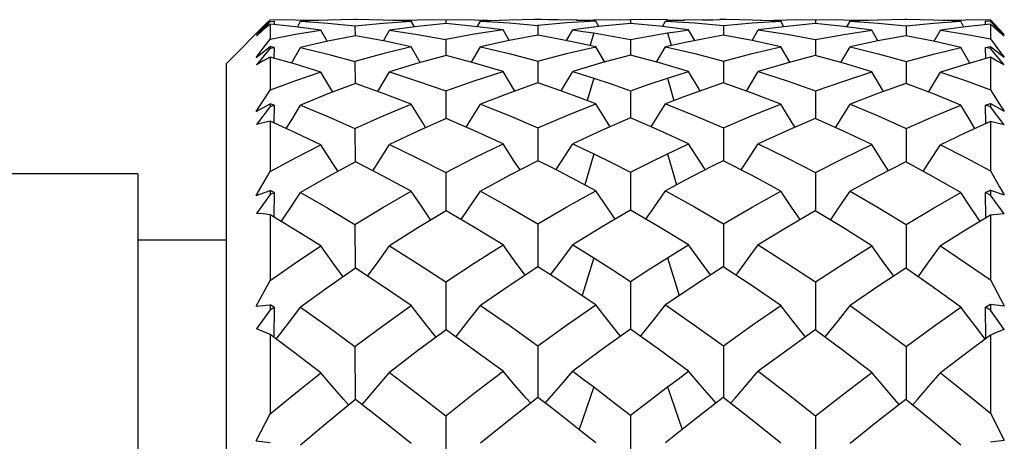
# Model space of a CAD drawing. Units: inches. Extents: x 0.7 to 21.3, y 0.5 to 16.
# Drawn here: x 16.5 to 16.8, y 7.2 to 7.3 of the extents above; entities that cross this region are included whole.
import ezdxf

# ---------------------------------------------------------------- set-up
doc = ezdxf.new("R2010")
doc.units = ezdxf.units.IN
doc.header["$LTSCALE"] = 1.21
doc.header["$MEASUREMENT"] = 0
doc.layers.get('0').update_dxf_attribs({"linetype": 'CONTINUOUS'})
doc.layers.add('AXIS', color=7, linetype='CONTINUOUS')

msp = doc.modelspace()

# ---------------------------------------------------------------- linework, layer by layer
at = {"color": 7, "linetype": 'CONTINUOUS'}
for p, q in [((16.59289, 7.26974), (16.59662, 7.27332)), ((16.59476, 7.27172), (16.59662, 7.27365)), ((16.59662, 7.27365), (16.60107, 7.27369)), ((16.60107, 7.27369), (16.60339, 7.27367)), ((16.60339, 7.27367), (16.61023, 7.27352)), ((16.61212, 7.27359), (16.60478, 7.27327)), ((16.61922, 7.27369), (16.61212, 7.27359)), ((16.62881, 7.27352), (16.6361, 7.27368)), ((16.63528, 7.27177), (16.63441, 7.2733)), ((16.6361, 7.27368), (16.63832, 7.27369)), ((16.63832, 7.27369), (16.64364, 7.27363)), ((16.64364, 7.27363), (16.64892, 7.27369)), ((16.64364, 7.27363), (16.64365, 7.27266)), ((16.64892, 7.27369), (16.65132, 7.27367)), ((16.65132, 7.27367), (16.65841, 7.27351)), ((16.65211, 7.27181), (16.65296, 7.2733)), ((16.66064, 7.2736), (16.65296, 7.2733)), ((16.66748, 7.27369), (16.66064, 7.2736)), ((16.67889, 7.27352), (16.67393, 7.27365)), ((16.68383, 7.27331), (16.67889, 7.27352)), ((16.68328, 7.27365), (16.68323, 7.27349)), ((16.68328, 7.27365), (16.68795, 7.27369)), ((16.68468, 7.27183), (16.68383, 7.27331)), ((16.68795, 7.27369), (16.69318, 7.27364)), ((16.6984, 7.27369), (16.69318, 7.27364)), ((16.69318, 7.27364), (16.69318, 7.27268)), ((16.70308, 7.27365), (16.6984, 7.27369)), ((16.70167, 7.27183), (16.70252, 7.27331)), ((16.70308, 7.27365), (16.70313, 7.27349)), ((16.72794, 7.27351), (16.73505, 7.27367)), ((16.73425, 7.27181), (16.7334, 7.2733)), ((16.73505, 7.27367), (16.73744, 7.27369)), ((16.73744, 7.27369), (16.74271, 7.27363)), ((16.74271, 7.27363), (16.74803, 7.27369)), ((16.74271, 7.27363), (16.74271, 7.27266)), ((16.74803, 7.27369), (16.75026, 7.27368)), ((16.75026, 7.27368), (16.75755, 7.27352)), ((16.75108, 7.27177), (16.75194, 7.2733)), ((16.75943, 7.27359), (16.75194, 7.2733)), ((16.76659, 7.27369), (16.75943, 7.27359)), ((16.77613, 7.27352), (16.78283, 7.27367)), ((16.78283, 7.27367), (16.78529, 7.27369)), ((16.78529, 7.27369), (16.78953, 7.27365)), ((16.78953, 7.27365), (16.79076, 7.27238)), ((16.78953, 7.27333), (16.79326, 7.26975)), ((16.59602, 7.27309), (16.58481, 7.26187)), ((16.59289, 7.26974), (16.59476, 7.27172)), ((16.59662, 7.27321), (16.59294, 7.26931)), ((16.59662, 7.27321), (16.59766, 7.27327)), ((16.6034, 7.27177), (16.59662, 7.2725)), ((16.59662, 7.2725), (16.59662, 7.26848)), ((16.59766, 7.27327), (16.59766, 7.2725)), ((16.61023, 7.27088), (16.6034, 7.27177)), ((16.60391, 7.27171), (16.60478, 7.27327)), ((16.61192, 7.2679), (16.61023, 7.27088)), ((16.61935, 7.27206), (16.61936, 7.2694)), ((16.62695, 7.26799), (16.6286, 7.27089)), ((16.63615, 7.27188), (16.6286, 7.27089)), ((16.64373, 7.27266), (16.63615, 7.27188)), ((16.66067, 7.26807), (16.65901, 7.27095)), ((16.66832, 7.27209), (16.66832, 7.2695)), ((16.67601, 7.26809), (16.67766, 7.27095)), ((16.6854, 7.27192), (16.67766, 7.27095)), ((16.69318, 7.27268), (16.6854, 7.27192)), ((16.71035, 7.26809), (16.70869, 7.27095)), ((16.71804, 7.27209), (16.71804, 7.2695)), ((16.72569, 7.26807), (16.72735, 7.27095)), ((16.735, 7.2719), (16.72735, 7.27095)), ((16.74263, 7.27266), (16.735, 7.2719)), ((16.75941, 7.26799), (16.75776, 7.27089)), ((16.76701, 7.27206), (16.767, 7.2694)), ((16.77444, 7.2679), (16.77613, 7.27088)), ((16.78285, 7.27176), (16.77613, 7.27088)), ((16.78245, 7.27171), (16.78158, 7.27327)), ((16.78953, 7.27248), (16.78285, 7.27176)), ((16.78953, 7.2732), (16.78825, 7.27327)), ((16.78826, 7.27234), (16.78825, 7.27327)), ((16.79321, 7.2693), (16.78953, 7.2732)), ((16.78953, 7.27248), (16.78953, 7.26852)), ((16.79076, 7.27238), (16.79201, 7.27107)), ((16.79201, 7.27107), (16.79326, 7.26975)), ((16.59476, 7.26605), (16.59662, 7.26848)), ((16.61949, 7.2694), (16.61212, 7.26794)), ((16.62695, 7.26799), (16.61949, 7.2694)), ((16.64364, 7.26836), (16.64365, 7.26413)), ((16.66067, 7.26807), (16.65296, 7.26641)), ((16.66836, 7.2695), (16.66067, 7.26807)), ((16.67889, 7.26752), (16.67393, 7.2685)), ((16.68328, 7.27012), (16.68236, 7.26687)), ((16.69318, 7.26839), (16.69318, 7.26421)), ((16.70308, 7.27012), (16.704, 7.26687)), ((16.72569, 7.26807), (16.718, 7.2695)), ((16.7334, 7.26641), (16.72569, 7.26807)), ((16.74271, 7.26836), (16.74271, 7.26413)), ((16.76687, 7.2694), (16.75941, 7.26799)), ((16.59289, 7.26358), (16.59662, 7.26646)), ((16.59289, 7.26358), (16.59476, 7.26605)), ((16.59662, 7.26602), (16.59294, 7.26161)), ((16.59766, 7.26625), (16.59662, 7.26646)), ((16.59662, 7.26646), (16.59662, 7.26602)), ((16.59662, 7.26602), (16.59766, 7.26625)), ((16.59766, 7.26625), (16.59765, 7.26338)), ((16.60237, 7.26203), (16.60478, 7.26626)), ((16.61212, 7.26794), (16.60478, 7.26626)), ((16.63441, 7.26639), (16.62695, 7.26799)), ((16.63685, 7.26221), (16.63441, 7.26639)), ((16.65056, 7.26228), (16.65296, 7.26641)), ((16.68383, 7.26645), (16.67889, 7.26752)), ((16.68625, 7.26234), (16.68383, 7.26645)), ((16.70011, 7.26234), (16.70252, 7.26645)), ((16.7358, 7.26228), (16.7334, 7.26641)), ((16.74951, 7.26221), (16.75194, 7.26639)), ((16.75941, 7.26799), (16.75194, 7.26639)), ((16.78399, 7.26203), (16.78158, 7.26626)), ((16.78825, 7.26625), (16.78953, 7.26652)), ((16.78953, 7.26597), (16.78825, 7.26625)), ((16.78827, 7.26325), (16.78825, 7.26625)), ((16.78953, 7.26652), (16.79326, 7.26362)), ((16.78953, 7.26652), (16.78953, 7.26597)), ((16.79321, 7.26156), (16.78953, 7.26597)), ((16.6034, 7.26174), (16.59662, 7.26367)), ((16.59662, 7.26367), (16.59662, 7.2548)), ((16.65136, 7.26207), (16.64373, 7.26413)), ((16.70095, 7.26211), (16.69318, 7.26421)), ((16.75023, 7.26201), (16.74263, 7.26413)), ((16.78953, 7.26361), (16.78953, 7.25488)), ((16.58481, 7.26187), (16.58481, 6.71463)), ((16.61023, 7.25965), (16.6034, 7.26174)), ((16.61935, 7.26246), (16.61937, 7.25657)), ((16.65901, 7.2598), (16.65136, 7.26207)), ((16.66832, 7.26255), (16.66832, 7.25678)), ((16.70869, 7.25982), (16.70095, 7.26211)), ((16.71804, 7.26255), (16.71804, 7.25678)), ((16.75776, 7.25969), (16.75023, 7.26201)), ((16.76701, 7.26246), (16.76699, 7.25657)), ((16.61341, 7.25428), (16.61023, 7.25965)), ((16.62548, 7.25442), (16.6286, 7.25969)), ((16.66216, 7.25456), (16.65901, 7.2598)), ((16.67456, 7.25465), (16.67766, 7.25982)), ((16.68328, 7.25803), (16.68158, 7.252)), ((16.70308, 7.25803), (16.70478, 7.252)), ((16.71179, 7.25465), (16.70869, 7.25982)), ((16.7242, 7.25456), (16.72735, 7.2598)), ((16.76088, 7.25442), (16.75776, 7.25969)), ((16.77295, 7.25428), (16.77613, 7.25965)), ((16.62693, 7.25389), (16.61949, 7.25657)), ((16.67889, 7.25302), (16.67393, 7.25484)), ((16.72571, 7.25402), (16.718, 7.25678)), ((16.77427, 7.25379), (16.76687, 7.25657)), ((16.63441, 7.25103), (16.62693, 7.25389)), ((16.64364, 7.25458), (16.64366, 7.24722)), ((16.68383, 7.25114), (16.67889, 7.25302)), ((16.69318, 7.25464), (16.69318, 7.24735)), ((16.7334, 7.25106), (16.72571, 7.25402)), ((16.74271, 7.25458), (16.7427, 7.24722)), ((16.78158, 7.2508), (16.77427, 7.25379)), ((16.59289, 7.24904), (16.59662, 7.25116)), ((16.59662, 7.25039), (16.59294, 7.2456)), ((16.59766, 7.25079), (16.59662, 7.25116)), ((16.59662, 7.25116), (16.59662, 7.25039)), ((16.59662, 7.25039), (16.59766, 7.25079)), ((16.59766, 7.25079), (16.59764, 7.24601)), ((16.78825, 7.25079), (16.78953, 7.25125)), ((16.78953, 7.25031), (16.78825, 7.25079)), ((16.78828, 7.24581), (16.78825, 7.25079)), ((16.78953, 7.25125), (16.79326, 7.24913)), ((16.78953, 7.25125), (16.78953, 7.25031)), ((16.79321, 7.24551), (16.78953, 7.25031)), ((16.65136, 7.24391), (16.64373, 7.24722)), ((16.70095, 7.24398), (16.69318, 7.24735)), ((16.75021, 7.24383), (16.74263, 7.24722)), ((16.6034, 7.2434), (16.59662, 7.24647)), ((16.59662, 7.24647), (16.59662, 7.23302)), ((16.61935, 7.24454), (16.61938, 7.23559)), ((16.66832, 7.24467), (16.66832, 7.23589)), ((16.71804, 7.24467), (16.71803, 7.23589)), ((16.76701, 7.24454), (16.76698, 7.23559)), ((16.78953, 7.24638), (16.78953, 7.23314)), ((16.61023, 7.24017), (16.6034, 7.2434)), ((16.65901, 7.24041), (16.65136, 7.24391)), ((16.70869, 7.24043), (16.70095, 7.24398)), ((16.75776, 7.24023), (16.75021, 7.24383)), ((16.68328, 7.23775), (16.68087, 7.22942)), ((16.70308, 7.23775), (16.70549, 7.22942)), ((16.62693, 7.23173), (16.61949, 7.23559)), ((16.71522, 7.23449), (16.71243, 7.23307)), ((16.718, 7.23589), (16.71522, 7.23449)), ((16.72572, 7.2319), (16.718, 7.23589)), ((16.77425, 7.23158), (16.76687, 7.23559)), ((16.59289, 7.22658), (16.59662, 7.23302)), ((16.63441, 7.22769), (16.62693, 7.23173)), ((16.64364, 7.23271), (16.64366, 7.22245)), ((16.69318, 7.23279), (16.69318, 7.22262)), ((16.7334, 7.22773), (16.72572, 7.2319)), ((16.74271, 7.23271), (16.74269, 7.22245)), ((16.78158, 7.22737), (16.77425, 7.23158)), ((16.59289, 7.22658), (16.59662, 7.22787)), ((16.59662, 7.2268), (16.59294, 7.22177)), ((16.59766, 7.22734), (16.59662, 7.22787)), ((16.59662, 7.22787), (16.59662, 7.2268)), ((16.59662, 7.2268), (16.59766, 7.22734)), ((16.59766, 7.22734), (16.59763, 7.22081)), ((16.78825, 7.22735), (16.78953, 7.22799)), ((16.78953, 7.22668), (16.78825, 7.22735)), ((16.78829, 7.22054), (16.78825, 7.22735)), ((16.78953, 7.22799), (16.79326, 7.22671)), ((16.78953, 7.22799), (16.78953, 7.22668)), ((16.79321, 7.22165), (16.78953, 7.22668)), ((16.6034, 7.2173), (16.59662, 7.22142)), ((16.59662, 7.22142), (16.59662, 7.2038)), ((16.65136, 7.21798), (16.64373, 7.22245)), ((16.70095, 7.21808), (16.69318, 7.22262)), ((16.75023, 7.21787), (16.74263, 7.22245)), ((16.78953, 7.2213), (16.78953, 7.20395)), ((16.61935, 7.21882), (16.61938, 7.20709)), ((16.65901, 7.21335), (16.65136, 7.21798)), ((16.66832, 7.21901), (16.66833, 7.20748)), ((16.70869, 7.21338), (16.70095, 7.21808)), ((16.71804, 7.21901), (16.71803, 7.20748)), ((16.76701, 7.21882), (16.76697, 7.20709)), ((16.61023, 7.21304), (16.6034, 7.2173)), ((16.75776, 7.21312), (16.75023, 7.21787)), ((16.68328, 7.20988), (16.68016, 7.19973)), ((16.70308, 7.20988), (16.7062, 7.19973)), ((16.718, 7.20748), (16.71522, 7.20569)), ((16.72572, 7.20238), (16.718, 7.20748)), ((16.62693, 7.20216), (16.61949, 7.20709)), ((16.71522, 7.20569), (16.71243, 7.20387)), ((16.77427, 7.20196), (16.76687, 7.20709)), ((16.59289, 7.19689), (16.59662, 7.2038)), ((16.63441, 7.19707), (16.62693, 7.20216)), ((16.64364, 7.20341), (16.64367, 7.19056)), ((16.69318, 7.20351), (16.69318, 7.19077)), ((16.7334, 7.19713), (16.72572, 7.20238)), ((16.74271, 7.20341), (16.74269, 7.19056)), ((16.78953, 7.20395), (16.79326, 7.19704)), ((16.78158, 7.19667), (16.77427, 7.20196)), ((16.59289, 7.19689), (16.59662, 7.19729)), ((16.59766, 7.19664), (16.59662, 7.19729)), ((16.59662, 7.19729), (16.59662, 7.19596)), ((16.78825, 7.19665), (16.78953, 7.19745)), ((16.78953, 7.19745), (16.79326, 7.19704)), ((16.78953, 7.19745), (16.78953, 7.19581)), ((16.59662, 7.19596), (16.59294, 7.19085)), ((16.59662, 7.19596), (16.59766, 7.19664)), ((16.59766, 7.19664), (16.59762, 7.18855)), ((16.78953, 7.19581), (16.78825, 7.19665)), ((16.7883, 7.18823), (16.78825, 7.19665)), ((16.79321, 7.1907), (16.78953, 7.19581)), ((16.6034, 7.18425), (16.59662, 7.18929)), ((16.59662, 7.18929), (16.59662, 7.16804)), ((16.65136, 7.18508), (16.64373, 7.19056)), ((16.70095, 7.18519), (16.69318, 7.19077)), ((16.75023, 7.18493), (16.74263, 7.19056)), ((16.78953, 7.18914), (16.78953, 7.16821)), ((16.66832, 7.18633), (16.66833, 7.17241)), ((16.71804, 7.18633), (16.71803, 7.17241)), ((16.61023, 7.17908), (16.6034, 7.18425)), ((16.61935, 7.1861), (16.61939, 7.17194)), ((16.65901, 7.17946), (16.65136, 7.18508)), ((16.70869, 7.17949), (16.70095, 7.18519)), ((16.75776, 7.17918), (16.75023, 7.18493)), ((16.76701, 7.1861), (16.76696, 7.17194)), ((16.68328, 7.17528), (16.67941, 7.16383)), ((16.70308, 7.17528), (16.70695, 7.16383)), ((16.62693, 7.16609), (16.61949, 7.17194)), ((16.67114, 7.17027), (16.66836, 7.17241)), ((16.72571, 7.16637), (16.718, 7.17241)), ((16.77427, 7.16585), (16.76687, 7.17194)), ((16.59289, 7.16085), (16.59662, 7.16804)), ((16.67393, 7.16812), (16.67114, 7.17027)), ((16.78953, 7.16821), (16.79326, 7.16103)), ((16.63441, 7.1601), (16.62693, 7.16609)), ((16.64364, 7.16757), (16.64368, 7.15252)), ((16.69318, 7.16769), (16.69318, 7.15276)), ((16.7334, 7.16017), (16.72571, 7.16637)), ((16.74271, 7.16757), (16.74268, 7.15252)), ((16.78158, 7.15964), (16.77427, 7.16585)), ((16.59289, 7.16085), (16.59662, 7.16037)), ((16.78953, 7.16055), (16.79326, 7.16103))]:
    msp.add_line(p, q, dxfattribs=at)
for points in [[(16.61935, 7.27206), (16.62687, 7.27279), (16.63441, 7.2733)], [(16.63441, 7.2733), (16.62692, 7.27359), (16.61977, 7.27369)], [(16.65296, 7.2733), (16.66063, 7.2728), (16.66832, 7.27209)], [(16.68383, 7.27331), (16.67606, 7.27281), (16.66832, 7.27209)], [(16.67393, 7.27365), (16.67114, 7.27368), (16.66925, 7.27369)], [(16.67862, 7.27353), (16.68047, 7.27359), (16.68328, 7.27365)], [(16.71243, 7.27365), (16.70747, 7.27352), (16.70252, 7.27331)], [(16.70252, 7.27331), (16.7103, 7.27281), (16.71804, 7.27209)], [(16.70308, 7.27365), (16.70589, 7.27359), (16.70774, 7.27353)], [(16.71243, 7.27365), (16.71522, 7.27368), (16.7171, 7.27369)], [(16.71804, 7.27209), (16.72573, 7.2728), (16.7334, 7.2733)], [(16.7334, 7.2733), (16.72572, 7.2736), (16.71888, 7.27369)], [(16.75194, 7.2733), (16.75951, 7.27278), (16.76701, 7.27206)], [(16.78158, 7.27327), (16.77426, 7.27358), (16.76714, 7.27369)], [(16.59662, 7.2725), (16.59479, 7.27093), (16.59294, 7.26931)], [(16.59662, 7.26848), (16.60341, 7.26977), (16.61023, 7.27088)], [(16.60478, 7.27327), (16.61204, 7.27276), (16.61935, 7.27206)], [(16.6286, 7.27089), (16.6361, 7.26973), (16.64364, 7.26836)], [(16.65901, 7.27095), (16.65131, 7.26976), (16.64364, 7.26836)], [(16.65901, 7.27095), (16.65136, 7.2719), (16.64373, 7.27266)], [(16.67766, 7.27095), (16.68047, 7.27055), (16.68328, 7.27012)], [(16.70869, 7.27095), (16.70095, 7.27192), (16.69318, 7.27268)], [(16.70308, 7.27012), (16.70589, 7.27055), (16.70869, 7.27095)], [(16.72735, 7.27095), (16.73505, 7.26976), (16.74271, 7.26836)], [(16.75776, 7.27089), (16.75023, 7.27188), (16.74263, 7.27266)], [(16.74271, 7.26836), (16.75026, 7.26973), (16.75776, 7.27089)], [(16.76701, 7.27206), (16.77432, 7.27276), (16.78158, 7.27327)], [(16.77613, 7.27088), (16.78286, 7.26979), (16.78953, 7.26852)], [(16.79321, 7.2693), (16.79136, 7.27091), (16.78953, 7.27248)], [(16.67393, 7.2685), (16.67114, 7.26901), (16.66836, 7.2695)], [(16.68328, 7.27012), (16.68825, 7.2693), (16.69318, 7.26839)], [(16.69318, 7.26839), (16.69809, 7.26929), (16.70308, 7.27012)], [(16.71243, 7.2685), (16.70747, 7.26752), (16.70252, 7.26645)], [(16.718, 7.2695), (16.71522, 7.26901), (16.71243, 7.2685)], [(16.78158, 7.26626), (16.77427, 7.26793), (16.76687, 7.2694)], [(16.78953, 7.26852), (16.79201, 7.26527), (16.79326, 7.26362)], [(16.60478, 7.26626), (16.61204, 7.26446), (16.61935, 7.26246)], [(16.63441, 7.26639), (16.62685, 7.26453), (16.61935, 7.26246)], [(16.65296, 7.26641), (16.66063, 7.26458), (16.66832, 7.26255)], [(16.66832, 7.26255), (16.676, 7.26459), (16.68383, 7.26645)], [(16.70252, 7.26645), (16.71034, 7.26459), (16.71804, 7.26255)], [(16.71804, 7.26255), (16.72573, 7.26458), (16.7334, 7.26641)], [(16.75194, 7.26639), (16.75951, 7.26453), (16.76701, 7.26246)], [(16.76701, 7.26246), (16.77432, 7.26446), (16.78158, 7.26626)], [(16.59662, 7.26367), (16.59479, 7.26266), (16.59294, 7.26161)], [(16.64373, 7.26413), (16.63615, 7.26202), (16.6286, 7.25969)], [(16.69318, 7.26421), (16.6854, 7.26211), (16.67766, 7.25982)], [(16.74263, 7.26413), (16.735, 7.26207), (16.72735, 7.2598)], [(16.78953, 7.26361), (16.78285, 7.26171), (16.77613, 7.25965)], [(16.79321, 7.26156), (16.79136, 7.26261), (16.78953, 7.26361)], [(16.61023, 7.25965), (16.60339, 7.25731), (16.59662, 7.2548)], [(16.6286, 7.25969), (16.6361, 7.25723), (16.64364, 7.25458)], [(16.64364, 7.25458), (16.6513, 7.25729), (16.65901, 7.2598)], [(16.67766, 7.25982), (16.68047, 7.25894), (16.68328, 7.25803)], [(16.68328, 7.25803), (16.68823, 7.25638), (16.69318, 7.25464)], [(16.69318, 7.25464), (16.69813, 7.25638), (16.70308, 7.25803)], [(16.70308, 7.25803), (16.70589, 7.25894), (16.70869, 7.25982)], [(16.72735, 7.2598), (16.73508, 7.25728), (16.74271, 7.25458)], [(16.74271, 7.25458), (16.75025, 7.25723), (16.75776, 7.25969)], [(16.77613, 7.25965), (16.78286, 7.25735), (16.78953, 7.25488)], [(16.61949, 7.25657), (16.61212, 7.2538), (16.60478, 7.2508)], [(16.66836, 7.25678), (16.66064, 7.25402), (16.65296, 7.25106)], [(16.67393, 7.25484), (16.67114, 7.25582), (16.66836, 7.25678)], [(16.71243, 7.25484), (16.70747, 7.25303), (16.70252, 7.25114)], [(16.718, 7.25678), (16.71522, 7.25582), (16.71243, 7.25484)], [(16.76687, 7.25657), (16.75943, 7.25389), (16.75194, 7.25103)], [(16.78953, 7.25488), (16.79201, 7.25106), (16.79326, 7.24913)], [(16.59289, 7.24904), (16.59476, 7.25194), (16.59662, 7.2548)], [(16.60096, 7.2445), (16.6024, 7.24686), (16.60478, 7.2508)], [(16.60478, 7.2508), (16.61204, 7.24776), (16.61935, 7.24454)], [(16.61935, 7.24454), (16.62687, 7.24789), (16.63441, 7.25103)], [(16.63828, 7.24479), (16.63749, 7.24604), (16.63441, 7.25103)], [(16.64913, 7.24488), (16.64988, 7.24606), (16.65296, 7.25106)], [(16.65296, 7.25106), (16.66062, 7.24797), (16.66832, 7.24467)], [(16.66832, 7.24467), (16.67606, 7.248), (16.68383, 7.25114)], [(16.68768, 7.24497), (16.68694, 7.24614), (16.68383, 7.25114)], [(16.69868, 7.24497), (16.69942, 7.24614), (16.70252, 7.25114)], [(16.70252, 7.25114), (16.7103, 7.248), (16.71804, 7.24467)], [(16.71804, 7.24467), (16.72574, 7.24797), (16.7334, 7.25106)], [(16.73723, 7.24488), (16.73648, 7.24606), (16.7334, 7.25106)], [(16.74807, 7.24479), (16.74886, 7.24604), (16.75194, 7.25103)], [(16.75194, 7.25103), (16.7595, 7.24788), (16.76701, 7.24454)], [(16.76701, 7.24454), (16.77432, 7.24776), (16.78158, 7.2508)], [(16.7854, 7.2445), (16.78382, 7.2471), (16.78158, 7.2508)], [(16.64373, 7.24722), (16.63615, 7.24383), (16.6286, 7.24023)], [(16.69318, 7.24735), (16.68541, 7.24398), (16.67766, 7.24043)], [(16.74263, 7.24722), (16.735, 7.24391), (16.72735, 7.24041)], [(16.59662, 7.24647), (16.59479, 7.24606), (16.59294, 7.2456)], [(16.78953, 7.24638), (16.78285, 7.24335), (16.77613, 7.24017)], [(16.79321, 7.24551), (16.79136, 7.24596), (16.78953, 7.24638)], [(16.59662, 7.23302), (16.60341, 7.23668), (16.61023, 7.24017)], [(16.61481, 7.23304), (16.61328, 7.23539), (16.61023, 7.24017)], [(16.62409, 7.2332), (16.62555, 7.23544), (16.6286, 7.24023)], [(16.6286, 7.24023), (16.6361, 7.23656), (16.64364, 7.23271)], [(16.64364, 7.23271), (16.65131, 7.23665), (16.65901, 7.24041)], [(16.66356, 7.23341), (16.66211, 7.23562), (16.65901, 7.24041)], [(16.6732, 7.23356), (16.67456, 7.23563), (16.67766, 7.24043)], [(16.67766, 7.24043), (16.68047, 7.2391), (16.68328, 7.23775)], [(16.70308, 7.23775), (16.70589, 7.2391), (16.70869, 7.24043)], [(16.71316, 7.23356), (16.71179, 7.23563), (16.70869, 7.24043)], [(16.72279, 7.23341), (16.72425, 7.23562), (16.72735, 7.24041)], [(16.72735, 7.24041), (16.73505, 7.23665), (16.74271, 7.23271)], [(16.74271, 7.23271), (16.75026, 7.23656), (16.75776, 7.24023)], [(16.76227, 7.2332), (16.76081, 7.23544), (16.75776, 7.24023)], [(16.77155, 7.23304), (16.77308, 7.23539), (16.77613, 7.24017)], [(16.77613, 7.24017), (16.78283, 7.23675), (16.78953, 7.23314)], [(16.68328, 7.23775), (16.68823, 7.2353), (16.69318, 7.23279)], [(16.69318, 7.23279), (16.69813, 7.23531), (16.70308, 7.23775)], [(16.61949, 7.23559), (16.61212, 7.23158), (16.60478, 7.22737)], [(16.66836, 7.23589), (16.66064, 7.2319), (16.65296, 7.22773)], [(16.67393, 7.23307), (16.67114, 7.23449), (16.66836, 7.23589)], [(16.76687, 7.23559), (16.75943, 7.23173), (16.75194, 7.22769)], [(16.68383, 7.22783), (16.67889, 7.23049), (16.67393, 7.23307)], [(16.71243, 7.23307), (16.70747, 7.23049), (16.70252, 7.22783)], [(16.78953, 7.23314), (16.79201, 7.22886), (16.79326, 7.22671)], [(16.5996, 7.21961), (16.6, 7.22021), (16.6024, 7.22377), (16.60478, 7.22737)], [(16.60478, 7.22737), (16.61204, 7.22318), (16.61935, 7.21882)], [(16.61935, 7.21882), (16.62685, 7.22334), (16.63441, 7.22769)], [(16.63967, 7.22), (16.63749, 7.22314), (16.63441, 7.22769)], [(16.64775, 7.2201), (16.64988, 7.22318), (16.65296, 7.22773)], [(16.65296, 7.22773), (16.66063, 7.22346), (16.66832, 7.21901)], [(16.66832, 7.21901), (16.67606, 7.22351), (16.68383, 7.22783)], [(16.68907, 7.22022), (16.68694, 7.22328), (16.68383, 7.22783)], [(16.69729, 7.22022), (16.69942, 7.22328), (16.70252, 7.22783)], [(16.70252, 7.22783), (16.7103, 7.22351), (16.71804, 7.21901)], [(16.71804, 7.21901), (16.72573, 7.22346), (16.7334, 7.22773)], [(16.73861, 7.2201), (16.73648, 7.22318), (16.7334, 7.22773)], [(16.74669, 7.22), (16.74886, 7.22314), (16.75194, 7.22769)], [(16.75194, 7.22769), (16.75951, 7.22334), (16.76701, 7.21882)], [(16.76701, 7.21882), (16.77432, 7.22318), (16.78158, 7.22737)], [(16.78676, 7.21961), (16.78606, 7.22064), (16.78382, 7.22399), (16.78158, 7.22737)], [(16.59662, 7.22142), (16.59479, 7.22162), (16.59294, 7.22177)], [(16.64373, 7.22245), (16.63614, 7.21787), (16.6286, 7.21312)], [(16.69318, 7.22262), (16.68541, 7.21808), (16.67766, 7.21338)], [(16.74263, 7.22245), (16.735, 7.21799), (16.72735, 7.21335)], [(16.78953, 7.2213), (16.78285, 7.21724), (16.77613, 7.21304)], [(16.79321, 7.22165), (16.79136, 7.22149), (16.78953, 7.2213)], [(16.59662, 7.2038), (16.60339, 7.20849), (16.61023, 7.21304)], [(16.61619, 7.2048), (16.61328, 7.20878), (16.61023, 7.21304)], [(16.62272, 7.20495), (16.62555, 7.20884), (16.6286, 7.21312)], [(16.6286, 7.21312), (16.6361, 7.20835), (16.64364, 7.20341)], [(16.64364, 7.20341), (16.65131, 7.20846), (16.65901, 7.21335)], [(16.66495, 7.20523), (16.66211, 7.20907), (16.65901, 7.21335)], [(16.67175, 7.20529), (16.67456, 7.20909), (16.67766, 7.21338)], [(16.67766, 7.21338), (16.68047, 7.21164), (16.68328, 7.20988)], [(16.70308, 7.20988), (16.70589, 7.21164), (16.70869, 7.21338)], [(16.7146, 7.20529), (16.71179, 7.20909), (16.70869, 7.21338)], [(16.72141, 7.20523), (16.72425, 7.20907), (16.72735, 7.21335)], [(16.72735, 7.21335), (16.73505, 7.20846), (16.74271, 7.20341)], [(16.74271, 7.20341), (16.75026, 7.20835), (16.75776, 7.21312)], [(16.76364, 7.20495), (16.76081, 7.20884), (16.75776, 7.21312)], [(16.77017, 7.2048), (16.77308, 7.20878), (16.77613, 7.21304)], [(16.77613, 7.21304), (16.78286, 7.20857), (16.78953, 7.20395)], [(16.66836, 7.20748), (16.66064, 7.20238), (16.65296, 7.19713)], [(16.67393, 7.20387), (16.67114, 7.20569), (16.66836, 7.20748)], [(16.68328, 7.20988), (16.68823, 7.20673), (16.69318, 7.20351)], [(16.69318, 7.20351), (16.69809, 7.20671), (16.70308, 7.20988)], [(16.61949, 7.20709), (16.61209, 7.20196), (16.60478, 7.19667)], [(16.76687, 7.20709), (16.75943, 7.20216), (16.75194, 7.19707)], [(16.68383, 7.19725), (16.67889, 7.20059), (16.67393, 7.20387)], [(16.71243, 7.20387), (16.70747, 7.20059), (16.70252, 7.19725)], [(16.61935, 7.1861), (16.62685, 7.19166), (16.63441, 7.19707)], [(16.64108, 7.1886), (16.64059, 7.18921), (16.63749, 7.19311), (16.63441, 7.19707)], [(16.64634, 7.18869), (16.64678, 7.18923), (16.64988, 7.19315), (16.65296, 7.19713)], [(16.65296, 7.19713), (16.66063, 7.1918), (16.66832, 7.18633)], [(16.66832, 7.18633), (16.676, 7.19182), (16.68383, 7.19725)], [(16.69049, 7.18884), (16.69006, 7.18937), (16.68694, 7.19328), (16.68383, 7.19725)], [(16.69587, 7.18884), (16.6963, 7.18937), (16.69942, 7.19328), (16.70252, 7.19725)], [(16.70252, 7.19725), (16.7103, 7.19186), (16.71804, 7.18633)], [(16.71804, 7.18633), (16.72573, 7.1918), (16.7334, 7.19713)], [(16.74002, 7.18869), (16.73958, 7.18923), (16.73648, 7.19315), (16.7334, 7.19713)], [(16.74528, 7.1886), (16.74577, 7.18921), (16.74886, 7.19311), (16.75194, 7.19707)], [(16.75194, 7.19707), (16.75951, 7.19166), (16.76701, 7.1861)], [(16.59821, 7.18811), (16.6, 7.19042), (16.6024, 7.19353), (16.60478, 7.19667)], [(16.60478, 7.19667), (16.61204, 7.19146), (16.61935, 7.1861)], [(16.76701, 7.1861), (16.77432, 7.19146), (16.78158, 7.19667)], [(16.78815, 7.18811), (16.78606, 7.1908), (16.78382, 7.19372), (16.78158, 7.19667)], [(16.59662, 7.18929), (16.59479, 7.19009), (16.59294, 7.19085)], [(16.64373, 7.19056), (16.63613, 7.18494), (16.6286, 7.17918)], [(16.69318, 7.19077), (16.6854, 7.18519), (16.67766, 7.17949)], [(16.74263, 7.19056), (16.735, 7.18508), (16.72735, 7.17946)], [(16.78953, 7.18914), (16.78285, 7.18417), (16.77613, 7.17908)], [(16.79321, 7.1907), (16.79136, 7.18993), (16.78953, 7.18914)], [(16.59662, 7.16804), (16.60339, 7.17362), (16.61023, 7.17908)], [(16.6177, 7.17037), (16.61634, 7.17191), (16.61328, 7.17547), (16.61023, 7.17908)], [(16.62126, 7.17055), (16.62248, 7.17195), (16.62555, 7.17554), (16.6286, 7.17918)], [(16.6286, 7.17918), (16.6361, 7.17344), (16.64364, 7.16757)], [(16.64364, 7.16757), (16.6513, 7.17358), (16.65901, 7.17946)], [(16.66643, 7.1709), (16.66522, 7.17225), (16.66211, 7.17582), (16.65901, 7.17946)], [(16.67027, 7.17094), (16.67145, 7.17226), (16.67456, 7.17585), (16.67766, 7.17949)], [(16.67766, 7.17949), (16.68047, 7.17739), (16.68328, 7.17528)], [(16.70308, 7.17528), (16.70589, 7.17739), (16.70869, 7.17949)], [(16.71608, 7.17094), (16.71491, 7.17226), (16.71179, 7.17585), (16.70869, 7.17949)], [(16.71993, 7.1709), (16.72114, 7.17225), (16.72425, 7.17582), (16.72735, 7.17946)], [(16.72735, 7.17946), (16.73505, 7.17358), (16.74271, 7.16757)], [(16.74271, 7.16757), (16.75025, 7.17344), (16.75776, 7.17918)], [(16.7651, 7.17055), (16.76388, 7.17195), (16.76081, 7.17554), (16.75776, 7.17918)], [(16.76866, 7.17037), (16.77001, 7.17191), (16.77308, 7.17547), (16.77613, 7.17908)], [(16.77613, 7.17908), (16.78286, 7.1737), (16.78953, 7.16821)], [(16.68328, 7.17528), (16.68825, 7.17149), (16.69318, 7.16769)], [(16.69318, 7.16769), (16.69809, 7.17149), (16.70308, 7.17528)], [(16.61949, 7.17194), (16.61209, 7.16585), (16.60478, 7.15964)], [(16.66836, 7.17241), (16.66064, 7.16636), (16.65296, 7.16017)], [(16.718, 7.17241), (16.71522, 7.17027), (16.71243, 7.16812)], [(16.76687, 7.17194), (16.75943, 7.16609), (16.75194, 7.1601)], [(16.68383, 7.16032), (16.67889, 7.16424), (16.67393, 7.16812)], [(16.71243, 7.16812), (16.70747, 7.16424), (16.70252, 7.16032)]]:
    msp.add_lwpolyline(points, dxfattribs=at)
at = {"layer": 'AXIS', "color": 7, "linetype": 'CONTINUOUS'}
for p, q in [((16.61977, 7.27369), (16.61922, 7.27369)), ((16.66925, 7.27369), (16.66748, 7.27369)), ((16.71888, 7.27369), (16.7171, 7.27369)), ((16.76714, 7.27369), (16.76659, 7.27369)), ((16.56118, 7.23235), (16.47063, 7.23235)), ((16.56118, 7.23235), (16.56118, 6.74416)), ((16.58481, 7.21463), (16.56118, 7.21463))]:
    msp.add_line(p, q, dxfattribs=at)

doc.saveas('drawing.dxf')
